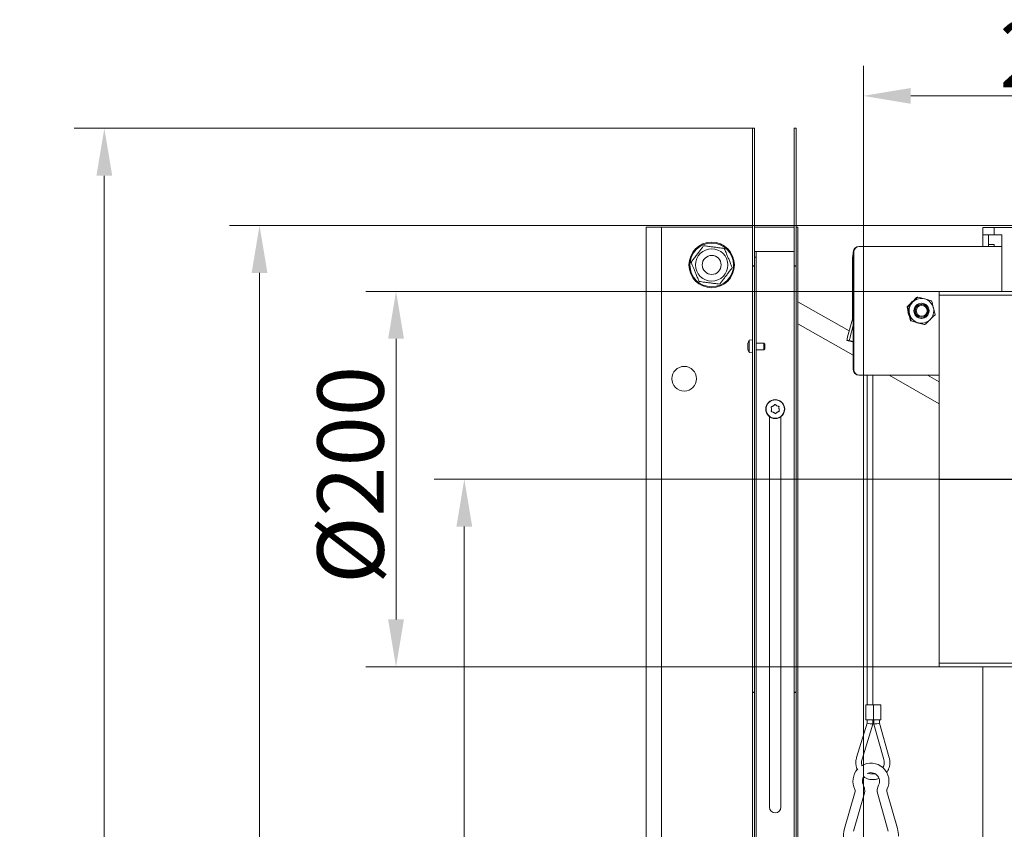
# Model space of a CAD drawing. Extents: x 10760 to 14966, y 2078 to 5124.
# Drawn here: x 13455 to 13974, y 4618 to 5045 of the extents above; entities that cross this region are included whole.
import ezdxf

# ---------------------------------------------------------------- set-up
doc = ezdxf.new("R2010")
doc.units = 0
doc.header["$LTSCALE"] = 5
doc.linetypes.add('CENTERX2', pattern=[20.32, 12.7, -2.54, 2.54, -2.54])
doc.layers.add('Bemaßungen(Brunner)', color=7, linetype='Continuous', lineweight=25)
doc.layers.add('SLD-0', color=7, linetype='Continuous')
doc.styles.add('Brunner 2014', font='arial.ttf', dxfattribs={"height": 35})
doc.dimstyles.new('Brunner 2014', dxfattribs={"dimscale": 5, "dimtxt": 35, "dimasz": 5, "dimexe": 3.175, "dimexo": 0, "dimgap": 0.762, "dimtad": 1, "dimdec": 0, "dimrnd": 1e-08, "dimtxsty": 'Brunner 2014', "dimcen": 0.09, "dimdle": 10, "dimclrd": 7, "dimclre": 7, "dimclrt": 7, "dimadec": 1, "dimazin": 2, "dimtfac": 0.666667, "dimtdec": 0, "dimtmove": 0, "dimatfit": 3, "dimldrblk": 'Filled-1', "dimfxl": 1, "dimtolj": 1, "dimlwd": 5, "dimlwe": 5, "dimarcsym": 0})

# ---------------------------------------------------------------- blocks, each defined once
blk = doc.blocks.new('*D215')
at = {"layer": 'Defpoints', "color": 0, "lineweight": 5, "transparency": 16777216}
for p in [(13900, 5004.47), (14125.67, 4956.4), (13900, 3765.22)]:
    blk.add_point(p, dxfattribs=at)
at = {"layer": 'SLD-0', "color": 7, "linetype": 'Continuous', "lineweight": 5, "transparency": 16777216}
for p, q in [((13900, 3765.22), (13900, 5020.34)), ((14125.67, 4956.4), (14125.67, 5020.34)), ((14100.67, 5004.47), (13925, 5004.47))]:
    blk.add_line(p, q, dxfattribs=at)
at = {"layer": 'SLD-0', "color": 7, "lineweight": 5, "transparency": 16777216}
for points in [[(13925, 5008.64), (13925, 5000.3), (13900, 5004.47)], [(14100.67, 5008.64), (14100.67, 5000.3), (14125.67, 5004.47)]]:
    blk.add_solid(points, dxfattribs=at)
at = {"layer": 'SLD-0', "color": 1, "lineweight": 9, "transparency": 16777216, "insert": (14011.47, 5044.02), "char_height": 35, "attachment_point": 2, "style": 'Brunner 2014'}
blk.add_mtext('\\A1;226', dxfattribs=at)
blk = doc.blocks.new('Filled-1')
at = {"color": 0}
for p, q in [((0, 0), (-1, 0.167)), ((-1, 0.167), (-1, -0.167)), ((-1, 0), (0, 0)), ((-1, -0.167), (0, 0))]:
    blk.add_line(p, q, dxfattribs=at)
at = {"color": 0, "flags": 128}
blk.add_lwpolyline([(-1, -0.167), (0, 0), (-1, 0.167), (-1, -0.167)], dxfattribs=at)
at = {"color": 0}
blk.add_solid([(-1, -0.167), (0, 0), (-1, 0.167), (-1, -0.167)], dxfattribs=at)
blk = doc.blocks.new('*D216')
at = {"layer": 'Defpoints', "color": 0, "lineweight": 5, "transparency": 16777216}
for p in [(13653.5, 4901.36), (13940.03, 4901.36), (13940.03, 4703.38)]:
    blk.add_point(p, dxfattribs=at)
at = {"layer": 'SLD-0', "color": 7, "linetype": 'Continuous', "lineweight": 5, "transparency": 16777216}
for p, q in [((13940.03, 4901.36), (13637.62, 4901.36)), ((13653.5, 4728.38), (13653.5, 4876.36)), ((13940.03, 4703.38), (13637.62, 4703.38))]:
    blk.add_line(p, q, dxfattribs=at)
at = {"layer": 'SLD-0', "color": 7, "lineweight": 5, "transparency": 16777216}
for points in [[(13649.33, 4876.36), (13657.67, 4876.36), (13653.5, 4901.36)], [(13649.33, 4728.38), (13657.67, 4728.38), (13653.5, 4703.38)]]:
    blk.add_solid(points, dxfattribs=at)
at = {"layer": 'SLD-0', "color": 1, "lineweight": 9, "transparency": 16777216, "insert": (13611.99, 4804.62), "char_height": 35, "attachment_point": 2, "rotation": 90, "style": 'Brunner 2014'}
blk.add_mtext('\\A1;%%C200', dxfattribs=at)
blk = doc.blocks.new('*D222')
at = {"layer": 'Defpoints', "color": 0, "lineweight": 5, "transparency": 16777216}
for p in [(14017, 4936.12), (13581.5, 3696.32), (13900, 3696.32)]:
    blk.add_point(p, dxfattribs=at)
at = {"layer": 'SLD-0', "color": 7, "linetype": 'Continuous', "lineweight": 5, "transparency": 16777216}
for p, q in [((14017, 4936.12), (13565.62, 4936.12)), ((13581.5, 4911.12), (13581.5, 3721.32)), ((13900, 3696.32), (13565.62, 3696.32))]:
    blk.add_line(p, q, dxfattribs=at)
at = {"layer": 'SLD-0', "color": 7, "lineweight": 5, "transparency": 16777216}
for points in [[(13577.33, 4911.12), (13585.67, 4911.12), (13581.5, 4936.12)], [(13577.33, 3721.32), (13585.67, 3721.32), (13581.5, 3696.32)]]:
    blk.add_solid(points, dxfattribs=at)
at = {"layer": 'SLD-0', "color": 7, "lineweight": 9, "transparency": 16777216, "insert": (13541.95, 4322.31), "char_height": 35, "attachment_point": 2, "rotation": 90, "style": 'Brunner 2014'}
blk.add_mtext('\\A1;1240', dxfattribs=at)
blk = doc.blocks.new('*D223')
at = {"layer": 'Defpoints', "color": 0, "lineweight": 5, "transparency": 16777216}
for p in [(13928.03, 4802.32), (13689.5, 3696.32), (13963, 3696.32)]:
    blk.add_point(p, dxfattribs=at)
at = {"layer": 'SLD-0', "color": 7, "linetype": 'Continuous', "lineweight": 5, "transparency": 16777216}
for p, q in [((13928.03, 4802.32), (13673.62, 4802.32)), ((13689.5, 4777.32), (13689.5, 3721.32)), ((13963, 3696.32), (13673.62, 3696.32))]:
    blk.add_line(p, q, dxfattribs=at)
at = {"layer": 'SLD-0', "color": 7, "lineweight": 5, "transparency": 16777216}
for points in [[(13685.33, 4777.32), (13693.67, 4777.32), (13689.5, 4802.32)], [(13685.33, 3721.32), (13693.67, 3721.32), (13689.5, 3696.32)]]:
    blk.add_solid(points, dxfattribs=at)
at = {"layer": 'SLD-0', "color": 1, "lineweight": 9, "transparency": 16777216, "insert": (13649.95, 4323.41), "char_height": 35, "attachment_point": 2, "rotation": 90, "style": 'Brunner 2014'}
blk.add_mtext('\\A1;1106', dxfattribs=at)
blk = doc.blocks.new('*D211')
at = {"layer": 'Bemaßungen(Brunner)', "color": 7, "linetype": 'Continuous', "lineweight": 5, "transparency": 16777216}
for p, q in [((13841.5, 4987.37), (13483.76, 4987.37)), ((13499.63, 4962.37), (13499.63, 3721.32)), ((13903, 3696.32), (13483.76, 3696.32))]:
    blk.add_line(p, q, dxfattribs=at)
at = {"layer": 'Bemaßungen(Brunner)', "color": 7, "lineweight": 5, "transparency": 16777216}
for points in [[(13495.47, 4962.37), (13503.8, 4962.37), (13499.63, 4987.37)], [(13495.47, 3721.32), (13503.8, 3721.32), (13499.63, 3696.32)]]:
    blk.add_solid(points, dxfattribs=at)
at = {"layer": 'Defpoints', "color": 0, "lineweight": 5, "transparency": 16777216}
for p in [(13841.5, 4987.37), (13499.63, 3696.32), (13903, 3696.32)]:
    blk.add_point(p, dxfattribs=at)
at = {"layer": 'Bemaßungen(Brunner)', "color": 7, "lineweight": 9, "transparency": 16777216, "insert": (13477.95, 4341.84), "char_height": 35, "attachment_point": 5, "rotation": 90, "style": 'Brunner 2014'}
blk.add_mtext('\\A1;1291', dxfattribs=at)

msp = doc.modelspace()

# ---------------------------------------------------------------- linework, layer by layer
at = {"color": 7, "linetype": 'Continuous', "lineweight": 9}
for p, q in [((13841.5, 4987.37), (13842.5, 4987.37)), ((13841.5, 4987.37), (13841.5, 4914.86)), ((13842.5, 4987.37), (13842.5, 4914.86)), ((13864.5, 4987.37), (13863.5, 4987.37)), ((13863.5, 4914.86), (13863.5, 4987.37)), ((13864.5, 4914.86), (13864.5, 4987.37)), ((13785.5, 3709.32), (13785.5, 4935.32)), ((13793.5, 4935.32), (13785.5, 4935.32)), ((13793.5, 3709.32), (13793.5, 4935.32)), ((13841.5, 4935.32), (13793.5, 4935.32)), ((13857.5, 4935.32), (13842.5, 4935.32)), ((13863.5, 4935.32), (13857.5, 4935.32)), ((13865.5, 4935.32), (13864.5, 4935.32)), ((13865.5, 4428.4), (13865.5, 4935.32)), ((13963, 4931.12), (13963, 4935.12)), ((13963, 4935.12), (13969, 4935.12)), ((13969, 4935.12), (13969, 4931.12)), ((13969, 4935.12), (13996, 4935.12)), ((13969, 4931.12), (13963, 4931.12)), ((13963, 4931.12), (13963, 4925.12)), ((13966, 4931.12), (13966, 4926.12)), ((13973, 4931.12), (13969, 4931.12)), ((13973, 4901.36), (13973, 4931.12)), ((13897.67, 4925.12), (13897.88, 4925.12)), ((13973, 4925.12), (13897.88, 4925.12)), ((13966, 4926.12), (13969, 4926.12)), ((13966, 4925.12), (13966, 4926.12)), ((13969, 4926.12), (13969, 4925.12)), ((13842.5, 4922.37), (13843.5, 4922.37)), ((13843.5, 4919.37), (13842.5, 4919.37)), ((13843.5, 4922.37), (13843.5, 4919.37)), ((13844.5, 4922.37), (13843.5, 4922.37)), ((13843.5, 4919.37), (13843.5, 4425.82)), ((13862.5, 4922.37), (13844.5, 4922.37)), ((13863.5, 4922.37), (13862.5, 4922.37)), ((13894.28, 4919.12), (13894.28, 4887.51)), ((13894.89, 4922.12), (13894.68, 4922.12)), ((13894.68, 4922.12), (13894.68, 4860.12)), ((13894.89, 4922.12), (13894.89, 4860.12)), ((13842.5, 4914.86), (13841.5, 4914.86)), ((13841.5, 4914.66), (13841.5, 4914.86)), ((13841.5, 4914.66), (13842.5, 4914.66)), ((13841.5, 4914.66), (13841.5, 4690.08)), ((13842.5, 4914.66), (13842.5, 4914.86)), ((13842.5, 4914.66), (13842.5, 4690.08)), ((13864.5, 4914.86), (13863.5, 4914.86)), ((13863.5, 4914.86), (13863.5, 4914.66)), ((13863.5, 4690.08), (13863.5, 4914.66)), ((13863.5, 4914.66), (13864.5, 4914.66)), ((13864.5, 4914.86), (13864.5, 4914.66)), ((13864.5, 4690.08), (13864.5, 4914.66)), ((13928.79, 4898.4), (13928.42, 4898.4)), ((13892.52, 4880.54), (13865.5, 4895.83)), ((13923.4, 4893.19), (13923.03, 4893.19)), ((13923.4, 4893.19), (13924.35, 4889.55)), ((13925.26, 4895.51), (13925.98, 4896.15)), ((13930.75, 4894.52), (13930.19, 4894.52)), ((13935.99, 4896.33), (13932.43, 4897.37)), ((13937.8, 4889.05), (13936.93, 4892.69)), ((13924.84, 4885.9), (13923.9, 4889.55)), ((13930.19, 4887.72), (13930.75, 4887.72)), ((13865.5, 4884.34), (13894.68, 4867.83)), ((13894.18, 4886.74), (13891.7, 4877.46)), ((13894.68, 4883.39), (13893.1, 4877.46)), ((13925.22, 4885.9), (13924.84, 4885.9)), ((13925.22, 4885.9), (13928.85, 4884.87)), ((13932.04, 4883.84), (13928.4, 4884.87)), ((13932.41, 4883.84), (13932.04, 4883.84)), ((13839.05, 4873.83), (13839.01, 4873.46)), ((13839.01, 4873.46), (13839.01, 4873.44)), ((13839.01, 4873.44), (13839.05, 4873.23)), ((13839.05, 4872.97), (13839.01, 4872.39)), ((13839.01, 4872.39), (13839.01, 4872.35)), ((13839.01, 4872.35), (13839.05, 4871.77)), ((13841.5, 4875.82), (13839.72, 4875.66)), ((13839.72, 4875.66), (13839.72, 4869.07)), ((13847.5, 4874.12), (13843.5, 4874.12)), ((13848, 4873.62), (13847.5, 4874.12)), ((13847.5, 4874.12), (13847.5, 4870.62)), ((13848, 4873.62), (13848, 4871.12)), ((13891.32, 4875.53), (13892.44, 4875.53)), ((13891.32, 4875.53), (13894.21, 4874.75)), ((13894.21, 4874.75), (13894.68, 4874.75)), ((13839.05, 4871.51), (13839.01, 4871.3)), ((13839.01, 4871.3), (13839.01, 4871.28)), ((13839.01, 4871.28), (13839.05, 4870.91)), ((13839.72, 4869.07), (13841.5, 4868.92)), ((13843.5, 4870.62), (13847.5, 4870.62)), ((13847.5, 4870.62), (13848, 4871.12)), ((13894.68, 4860.12), (13894.89, 4860.12)), ((13897.88, 4857.12), (13897.67, 4857.12)), ((13940.03, 4857.12), (13897.88, 4857.12)), ((13901.99, 4857.12), (13901.99, 4683.42)), ((13904.99, 4683.42), (13904.99, 4857.12)), ((13913.61, 4857.12), (13940.03, 4842.17)), ((13940.03, 4853.66), (13933.91, 4857.12)), ((13850.5, 4629.37), (13850.5, 4835.32)), ((13856.5, 4835.32), (13856.5, 4629.37)), ((13963, 4595.77), (13963, 4703.38)), ((13842.5, 4690.08), (13841.5, 4690.08)), ((13841.5, 4689.88), (13841.5, 4690.08)), ((13841.5, 4689.88), (13842.5, 4689.88)), ((13841.5, 4689.88), (13841.5, 4167.37)), ((13842.5, 4689.88), (13842.5, 4690.08)), ((13842.5, 4689.88), (13842.5, 4167.37)), ((13864.5, 4690.08), (13863.5, 4690.08)), ((13863.5, 4690.08), (13863.5, 4689.88)), ((13863.5, 4689.88), (13864.5, 4689.88)), ((13863.5, 4167.37), (13863.5, 4689.88)), ((13864.5, 4690.08), (13864.5, 4689.88)), ((13864.5, 4167.37), (13864.5, 4689.88)), ((13901.29, 4683.42), (13901.29, 4675.42)), ((13901.29, 4683.42), (13905.32, 4683.42)), ((13905.32, 4675.42), (13905.32, 4683.42)), ((13905.32, 4683.42), (13905.35, 4683.42)), ((13905.35, 4675.42), (13905.35, 4683.42)), ((13905.35, 4683.42), (13909.19, 4683.42)), ((13909.19, 4675.42), (13909.19, 4683.42)), ((13901.29, 4675.42), (13905.32, 4675.42)), ((13901.99, 4675.42), (13901.99, 4673.64)), ((13904.99, 4673.19), (13904.99, 4675.42)), ((13905.32, 4675.42), (13905.35, 4675.42)), ((13905.35, 4675.42), (13909.19, 4675.42)), ((13905.49, 4675.42), (13905.49, 4673.21)), ((13908.49, 4673.62), (13908.49, 4675.42)), ((13901.99, 4673.64), (13896.41, 4655.58)), ((13899.28, 4654.7), (13904.99, 4673.19)), ((13905.49, 4673.21), (13910.75, 4654.55)), ((13913.63, 4655.37), (13908.49, 4673.62)), ((13910.75, 4654.55), (13910.75, 4654.55)), ((13895.64, 4637.71), (13890.05, 4618.09)), ((13894.86, 4616.72), (13900.45, 4636.34)), ((13907.55, 4636.34), (13913.13, 4616.72)), ((13917.94, 4618.09), (13912.35, 4637.71))]:
    msp.add_line(p, q, dxfattribs=at)
at = {"color": 8, "linetype": 'Continuous', "lineweight": 9}
for p, q in [((13894.28, 4919.12), (13894.68, 4919.12)), ((13894.28, 4887.51), (13894.68, 4887.51)), ((13894.18, 4886.74), (13894.68, 4886.74)), ((13894.68, 4874.93), (13892.44, 4875.53))]:
    msp.add_line(p, q, dxfattribs=at)
at = {"color": 1, "linetype": 'Continuous', "lineweight": 9}
for p, q in [((13940.03, 4901.36), (13940.03, 4899.36)), ((13940.03, 4901.36), (13987.03, 4901.36)), ((13940.03, 4899.36), (13987.03, 4899.36)), ((13940.03, 4899.36), (13940.03, 4802.37)), ((13940.03, 4802.37), (13990.03, 4802.37)), ((13940.03, 4802.27), (13990.03, 4802.27)), ((13940.03, 4802.27), (13940.03, 4705.38)), ((13963, 4802.27), (13963, 4802.37)), ((13969, 4802.37), (13969, 4802.27)), ((13990.03, 4705.38), (13940.03, 4705.38)), ((13940.03, 4705.38), (13940.03, 4703.38)), ((13990.03, 4703.38), (13940.03, 4703.38))]:
    msp.add_line(p, q, dxfattribs=at)
at = {"color": 7, "linetype": 'Continuous', "lineweight": 9, "flags": 128}
for points in [[(13894.68, 4921.27), (13894.4, 4920.29), (13894.28, 4919.12)], [(13924.01, 4888.62), (13923.75, 4889.35), (13923.51, 4890.68)]]:
    msp.add_lwpolyline(points, dxfattribs=at)
at = {"color": 7, "linetype": 'Continuous', "lineweight": 9}
for centre, radius in [((13820, 4915.32), 12), ((13820, 4915.32), 11.5), ((13820, 4915.32), 8.52), ((13820, 4915.32), 5), ((13930.65, 4891.11), 4), ((13930.75, 4891.13), 3.39), ((13930.78, 4891.12), 2.89), ((13805.5, 4855.32), 6.5), ((13853.5, 4839.32), 5), ((13853.5, 4839.32), 4.84)]:
    msp.add_circle(centre, radius, dxfattribs=at)
for centre, radius, start, end in [((13897.68, 4922.12), 3, 90.07, 180.0698), ((13897.89, 4922.12), 3, 90.07, 180.0698), ((13930.64, 4891.15), 6.47, 73.9831, 134.1038), ((13930.67, 4891.12), 6.51, 134.1054, 193.9897), ((13930.19, 4891.12), 3.4, 90.0959, 269.9041), ((13930.18, 4891.12), 4, 273.3615, 86.6385), ((13930.63, 4891.13), 6.49, 13.9432, 73.9383), ((13930.62, 4891.12), 6.51, 314.1054, 13.9897), ((13891.28, 4887.51), 3.01, 345.0356, 0.0005), ((13930.65, 4891.11), 6.49, 193.9432, 253.9383), ((13930.64, 4891.09), 6.47, 253.9831, 314.1038), ((13898.37, 4875.16), 7.05, 160.9393, 176.9835), ((13885.22, 4879.06), 8.04, 333.9534, 348.5405), ((13845.9, 4872.37), 7, 151.923, 167.4136), ((13845.9, 4872.37), 7, 192.5437, 208.077), ((13897.68, 4860.12), 3, 179.9302, 269.93), ((13897.89, 4860.12), 3, 179.9302, 269.93), ((13853.5, 4839.32), 2, 117.2896, 128.241), ((13853.5, 4839.32), 2, 57.2896, 68.241), ((13853.5, 4839.32), 2, 177.2896, 188.241), ((13853.5, 4839.32), 2, 237.2896, 248.241), ((13853.5, 4839.32), 2, 297.2896, 308.241), ((13853.5, 4839.32), 2, 357.2896, 8.241), ((13904, 4643.12), 9.5, 137.3721, 207.0357), ((13904, 4643.12), 9.5, 332.9643, 122.0997), ((13904, 4643.12), 4.5, 143.5336, 207.0357), ((13904, 4643.12), 4.5, 332.9643, 117.1974), ((13894.2, 4638.12), 1.5, 344.0947, 27.0357), ((13894.2, 4638.12), 6.5, 0, 27.0357), ((13894.2, 4638.12), 6.5, 344.0947, 0), ((13913.8, 4638.12), 6.5, 152.9643, 195.9053), ((13913.8, 4638.12), 1.5, 152.9643, 180), ((13913.8, 4638.12), 1.5, 180, 195.9053), ((13853.5, 4629.37), 3, 180, 0), ((13904, 4614.12), 14.5, 164.0947, 258.0595), ((13904, 4614.12), 14.5, 0, 15.9053)]:
    msp.add_arc(centre, radius, start, end, dxfattribs=at)
for centre, major_axis, ratio, start_param, end_param in [((13903.49, 4673.42), (1.5, -0.23), 0.010325, 6.281626, 9.356524), ((13906.99, 4673.42), (1.5, 0.21), 0.009488, 3.210094, 6.281873)]:
    msp.add_ellipse(centre, major_axis=major_axis, ratio=ratio, start_param=start_param, end_param=end_param, dxfattribs=at)
for points, knots in [([(13815.78, 4925.45), (13815.49, 4925.07), (13814.91, 4924.31), (13813.9, 4922.98), (13812.72, 4921.45), (13811.35, 4919.64), (13810.14, 4918.06), (13809.42, 4917.13), (13809.12, 4916.73)], [0, 0, 0, 0, 0.150393, 0.300225, 0.464445, 0.629537, 0.8434, 1, 1, 1, 1]), ([(13826.66, 4924.03), (13826.19, 4924.1), (13825.24, 4924.22), (13823.59, 4924.43), (13821.67, 4924.68), (13819.42, 4924.97), (13817.44, 4925.23), (13816.27, 4925.38), (13815.78, 4925.45)], [0, 0, 0, 0, 0.148589, 0.300207, 0.464431, 0.629528, 0.843396, 1, 1, 1, 1]), ([(13830.88, 4913.91), (13830.64, 4914.47), (13830.17, 4915.6), (13829.39, 4917.49), (13828.58, 4919.43), (13827.69, 4921.56), (13827.08, 4923.03), (13826.71, 4923.92), (13826.66, 4924.03)], [0, 0, 0, 0, 0.189663, 0.384628, 0.5393286, 0.6938723, 0.9587037, 1, 1, 1, 1]), ([(13809.12, 4916.73), (13809.17, 4916.61), (13809.54, 4915.73), (13810.15, 4914.26), (13811.04, 4912.12), (13811.85, 4910.18), (13812.63, 4908.3), (13813.1, 4907.16), (13813.34, 4906.6)], [0, 0, 0, 0, 0.041296, 0.306128, 0.460671, 0.615372, 0.810337, 1, 1, 1, 1]), ([(13824.22, 4905.19), (13824.51, 4905.57), (13825.09, 4906.33), (13826.1, 4907.66), (13827.27, 4909.19), (13828.65, 4910.99), (13829.86, 4912.58), (13830.57, 4913.51), (13830.88, 4913.91)], [0, 0, 0, 0, 0.150393, 0.300225, 0.464445, 0.629537, 0.8434, 1, 1, 1, 1]), ([(13813.34, 4906.6), (13813.81, 4906.54), (13814.75, 4906.42), (13816.41, 4906.21), (13818.33, 4905.96), (13820.58, 4905.66), (13822.55, 4905.41), (13823.72, 4905.26), (13824.22, 4905.19)], [0, 0, 0, 0, 0.148589, 0.300207, 0.464431, 0.629528, 0.843396, 1, 1, 1, 1]), ([(13925.68, 4895.79), (13926.37, 4896.45), (13927.29, 4897.34), (13928.19, 4898.19), (13928.42, 4898.4)], [0, 0, 0, 0, 0.747436, 1, 1, 1, 1]), ([(13928.79, 4898.4), (13928.57, 4898.19), (13927.72, 4897.34), (13926.81, 4896.45), (13926.14, 4895.79)], [0, 0, 0, 0, 0.252564, 1, 1, 1, 1]), ([(13932.43, 4897.37), (13932.34, 4897.39), (13931.13, 4897.74), (13929.91, 4898.08), (13928.79, 4898.4)], [0, 0, 0, 0, 0.0702148, 1, 1, 1, 1]), ([(13923.03, 4893.19), (13923.67, 4893.82), (13924.53, 4894.68), (13925.44, 4895.56), (13925.68, 4895.79)], [0, 0, 0, 0, 0.735329, 1, 1, 1, 1]), ([(13923.9, 4889.55), (13923.87, 4889.63), (13923.57, 4890.86), (13923.29, 4892.07), (13923.03, 4893.19)], [0, 0, 0, 0, 0.070215, 1, 1, 1, 1]), ([(13926.14, 4895.79), (13925.89, 4895.56), (13924.98, 4894.68), (13924.07, 4893.82), (13923.4, 4893.19)], [0, 0, 0, 0, 0.264671, 1, 1, 1, 1]), ([(13936.93, 4892.69), (13936.91, 4892.78), (13936.6, 4894.01), (13936.28, 4895.21), (13935.99, 4896.33)], [0, 0, 0, 0, 0.070215, 1, 1, 1, 1]), ([(13924.35, 4889.55), (13924.37, 4889.46), (13924.68, 4888.23), (13924.96, 4887.02), (13925.22, 4885.9)], [0, 0, 0, 0, 0.0702148, 1, 1, 1, 1]), ([(13935.15, 4886.44), (13935.82, 4887.1), (13936.73, 4887.99), (13937.58, 4888.84), (13937.8, 4889.05)], [0, 0, 0, 0, 0.7474364, 1, 1, 1, 1]), ([(13928.4, 4884.87), (13928.32, 4884.89), (13927.1, 4885.24), (13925.93, 4885.59), (13924.84, 4885.9)], [0, 0, 0, 0, 0.070215, 1, 1, 1, 1]), ([(13928.85, 4884.87), (13928.94, 4884.85), (13930.15, 4884.5), (13931.33, 4884.15), (13932.41, 4883.84)], [0, 0, 0, 0, 0.070215, 1, 1, 1, 1]), ([(13932.41, 4883.84), (13933.08, 4884.47), (13933.99, 4885.33), (13934.9, 4886.21), (13935.15, 4886.44)], [0, 0, 0, 0, 0.735328, 1, 1, 1, 1]), ([(13839.07, 4873.89), (13839.07, 4873.89), (13839.07, 4873.89), (13839.06, 4873.87), (13839.06, 4873.84), (13839.05, 4873.83)], [0, 0, 0, 0, 0.196807, 0.590899, 1, 1, 1, 1]), ([(13839.05, 4873.23), (13839.06, 4873.22), (13839.06, 4873.21), (13839.07, 4873.16), (13839.07, 4873.1), (13839.06, 4873.04), (13839.06, 4872.99), (13839.05, 4872.97)], [0, 0, 0, 0, 0.1998, 0.400307, 0.598606, 0.795643, 1, 1, 1, 1]), ([(13839.05, 4871.77), (13839.06, 4871.75), (13839.06, 4871.7), (13839.07, 4871.64), (13839.07, 4871.58), (13839.06, 4871.53), (13839.06, 4871.52), (13839.05, 4871.51)], [0, 0, 0, 0, 0.199783, 0.40029, 0.59859, 0.795626, 1, 1, 1, 1]), ([(13839.05, 4870.91), (13839.06, 4870.9), (13839.06, 4870.87), (13839.07, 4870.84), (13839.07, 4870.85), (13839.07, 4870.85)], [0, 0, 0, 0, 0.399251, 0.8003, 1, 1, 1, 1]), ([(13851.34, 4840.25), (13851.33, 4840.28), (13851.31, 4840.32), (13851.32, 4840.39), (13851.35, 4840.45), (13851.39, 4840.5), (13851.44, 4840.52), (13851.47, 4840.53), (13851.48, 4840.53)], [0, 0, 0, 0, 0.184301, 0.369448, 0.548049, 0.721927, 0.897259, 1, 1, 1, 1]), ([(13851.48, 4840.53), (13851.65, 4840.58), (13851.93, 4840.66), (13852.17, 4840.83), (13852.26, 4840.89)], [0, 0, 0, 0, 0.621944, 1, 1, 1, 1]), ([(13852.58, 4841.1), (13852.74, 4841.19), (13852.99, 4841.35), (13853.16, 4841.57), (13853.23, 4841.66)], [0, 0, 0, 0, 0.621559, 1, 1, 1, 1]), ([(13853.23, 4841.66), (13853.24, 4841.68), (13853.27, 4841.71), (13853.33, 4841.74), (13853.4, 4841.75), (13853.46, 4841.73), (13853.51, 4841.71), (13853.53, 4841.68), (13853.54, 4841.67)], [0, 0, 0, 0, 0.184264, 0.369414, 0.548016, 0.721894, 0.897225, 1, 1, 1, 1]), ([(13853.54, 4841.67), (13853.67, 4841.55), (13853.87, 4841.34), (13854.14, 4841.22), (13854.24, 4841.18)], [0, 0, 0, 0, 0.6219588, 1, 1, 1, 1]), ([(13854.58, 4841), (13854.74, 4840.92), (13855, 4840.78), (13855.28, 4840.74), (13855.39, 4840.72)], [0, 0, 0, 0, 0.621539, 1, 1, 1, 1]), ([(13855.39, 4840.72), (13855.41, 4840.72), (13855.45, 4840.71), (13855.51, 4840.67), (13855.55, 4840.62), (13855.57, 4840.56), (13855.57, 4840.5), (13855.56, 4840.47), (13855.56, 4840.46)], [0, 0, 0, 0, 0.184164, 0.369319, 0.547925, 0.721804, 0.897132, 1, 1, 1, 1]), ([(13855.56, 4840.46), (13855.51, 4840.29), (13855.44, 4840.01), (13855.47, 4839.72), (13855.48, 4839.61)], [0, 0, 0, 0, 0.6219009, 1, 1, 1, 1]), ([(13851.5, 4839.41), (13851.49, 4839.6), (13851.49, 4839.89), (13851.38, 4840.15), (13851.34, 4840.25)], [0, 0, 0, 0, 0.6215067, 1, 1, 1, 1]), ([(13851.61, 4837.91), (13851.59, 4837.92), (13851.54, 4837.93), (13851.49, 4837.97), (13851.45, 4838.02), (13851.42, 4838.08), (13851.42, 4838.14), (13851.43, 4838.17), (13851.44, 4838.18)], [0, 0, 0, 0, 0.184164, 0.369319, 0.547925, 0.721804, 0.897132, 1, 1, 1, 1]), ([(13851.44, 4838.18), (13851.48, 4838.35), (13851.56, 4838.63), (13851.53, 4838.92), (13851.52, 4839.03)], [0, 0, 0, 0, 0.621901, 1, 1, 1, 1]), ([(13852.42, 4837.64), (13852.26, 4837.72), (13852, 4837.86), (13851.71, 4837.9), (13851.61, 4837.91)], [0, 0, 0, 0, 0.621539, 1, 1, 1, 1]), ([(13853.45, 4836.96), (13853.33, 4837.09), (13853.12, 4837.29), (13852.86, 4837.42), (13852.76, 4837.46)], [0, 0, 0, 0, 0.621959, 1, 1, 1, 1]), ([(13853.77, 4836.98), (13853.76, 4836.96), (13853.73, 4836.93), (13853.66, 4836.9), (13853.6, 4836.89), (13853.53, 4836.9), (13853.49, 4836.93), (13853.46, 4836.95), (13853.45, 4836.96)], [0, 0, 0, 0, 0.1842639, 0.3694135, 0.5480155, 0.7218942, 0.8972246, 1, 1, 1, 1]), ([(13854.42, 4837.54), (13854.26, 4837.44), (13854.01, 4837.29), (13853.84, 4837.06), (13853.77, 4836.98)], [0, 0, 0, 0, 0.621559, 1, 1, 1, 1]), ([(13855.52, 4838.1), (13855.34, 4838.06), (13855.07, 4837.98), (13854.83, 4837.81), (13854.74, 4837.75)], [0, 0, 0, 0, 0.621944, 1, 1, 1, 1]), ([(13855.5, 4839.22), (13855.5, 4839.04), (13855.51, 4838.75), (13855.62, 4838.48), (13855.66, 4838.38)], [0, 0, 0, 0, 0.621507, 1, 1, 1, 1]), ([(13855.66, 4838.38), (13855.67, 4838.36), (13855.68, 4838.32), (13855.68, 4838.25), (13855.65, 4838.19), (13855.61, 4838.14), (13855.56, 4838.11), (13855.53, 4838.11), (13855.52, 4838.1)], [0, 0, 0, 0, 0.184301, 0.369448, 0.548049, 0.721927, 0.897259, 1, 1, 1, 1]), ([(13896.41, 4655.58), (13896.33, 4655.27), (13896.09, 4654.42), (13895.96, 4652.97), (13896.12, 4651.29), (13896.43, 4649.99), (13896.78, 4649.33), (13896.87, 4649.16)], [0, 0, 0, 0, 0.1464606, 0.4019809, 0.6577639, 0.9135561, 1, 1, 1, 1]), ([(13899.29, 4651.17), (13899.18, 4651.56), (13898.97, 4652.41), (13899, 4653.62), (13899.2, 4654.38), (13899.28, 4654.7)], [0, 0, 0, 0, 0.343723, 0.728191, 1, 1, 1, 1]), ([(13910.75, 4654.55), (13910.8, 4654.34), (13910.96, 4653.69), (13911.01, 4652.55), (13910.8, 4651.24), (13910.43, 4650.47), (13910.26, 4650.12)], [0, 0, 0, 0, 0.141126, 0.442037, 0.74344, 1, 1, 1, 1]), ([(13912.2, 4647.61), (13912.4, 4647.89), (13912.94, 4648.61), (13913.52, 4649.97), (13913.93, 4651.61), (13914.01, 4653.27), (13913.85, 4654.53), (13913.68, 4655.21), (13913.63, 4655.37)], [0, 0, 0, 0, 0.124461, 0.330872, 0.537305, 0.743756, 0.939533, 1, 1, 1, 1]), ([(13900.19, 4645.36), (13900.48, 4645.17), (13901.24, 4644.67), (13902.65, 4644.18), (13904.31, 4643.89), (13906, 4643.94), (13907.34, 4644.17), (13908.05, 4644.48), (13908.25, 4644.57)], [0, 0, 0, 0, 0.123886, 0.323522, 0.523139, 0.722742, 0.922336, 1, 1, 1, 1]), ([(13906.09, 4647.05), (13905.99, 4647.02), (13905.44, 4646.87), (13904.39, 4646.93), (13903.37, 4647.08), (13902.86, 4647.33), (13902.76, 4647.38)], [0, 0, 0, 0, 0.098349, 0.501387, 0.90448, 1, 1, 1, 1])]:
    msp.add_open_spline(points, degree=3, knots=knots, dxfattribs=at)
at = {"layer": 'SLD-0', "color": 1, "linetype": 'CENTERX2', "lineweight": 9}
msp.add_line((13928.03, 4802.32), (14002.03, 4802.32), dxfattribs=at)

# ---------------------------------------------------------------- dimensions: what is measured, and where the dimension line sits
at = {"layer": 'Bemaßungen(Brunner)', "lineweight": 9}
dim = msp.add_linear_dim(base=(13499.63, 3696.32), p1=(13841.5, 4987.37), p2=(13903, 3696.32), angle=90, dimstyle='Brunner 2014', dxfattribs=at)
dim.commit()
dim.dimension.update_dxf_attribs({"geometry": '*D211', "text_midpoint": (13477.95, 4341.84)})
at = {"layer": 'SLD-0', "lineweight": 9}
dim = msp.add_linear_dim(base=(13900, 5004.47), p1=(14125.67, 4956.4), p2=(13900, 3765.22), dimstyle='Brunner 2014', override={"dimclrt": 1}, dxfattribs=at)
dim.commit()
dim.dimension.update_dxf_attribs({"geometry": '*D215', "text_midpoint": (14011.47, 5004.47), "dimtype": 160})
at = {"layer": 'SLD-0', "color": 7, "lineweight": 9}
dim = msp.add_linear_dim(base=(13581.5, 3696.32), p1=(14017, 4936.12), p2=(13900, 3696.32), angle=90, dimstyle='Brunner 2014', dxfattribs=at)
dim.commit()
dim.dimension.update_dxf_attribs({"geometry": '*D222', "text_midpoint": (13581.5, 4322.31), "dimtype": 160})
at = {"layer": 'SLD-0', "color": 1, "lineweight": 9}
dim = msp.add_linear_dim(base=(13653.5, 4901.36), p1=(13940.03, 4703.38), p2=(13940.03, 4901.36), angle=90, text='%%C200', dimstyle='Brunner 2014', override={"dimclrt": 1}, dxfattribs=at)
dim.commit()
dim.dimension.update_dxf_attribs({"geometry": '*D216', "text_midpoint": (13653.5, 4804.62), "dimtype": 160})
at = {"layer": 'SLD-0', "lineweight": 9}
dim = msp.add_linear_dim(base=(13689.5, 3696.32), p1=(13928.03, 4802.32), p2=(13963, 3696.32), angle=90, dimstyle='Brunner 2014', override={"dimclrt": 1}, dxfattribs=at)
dim.commit()
dim.dimension.update_dxf_attribs({"geometry": '*D223', "text_midpoint": (13689.5, 4323.41), "dimtype": 160})

doc.saveas('drawing.dxf')
